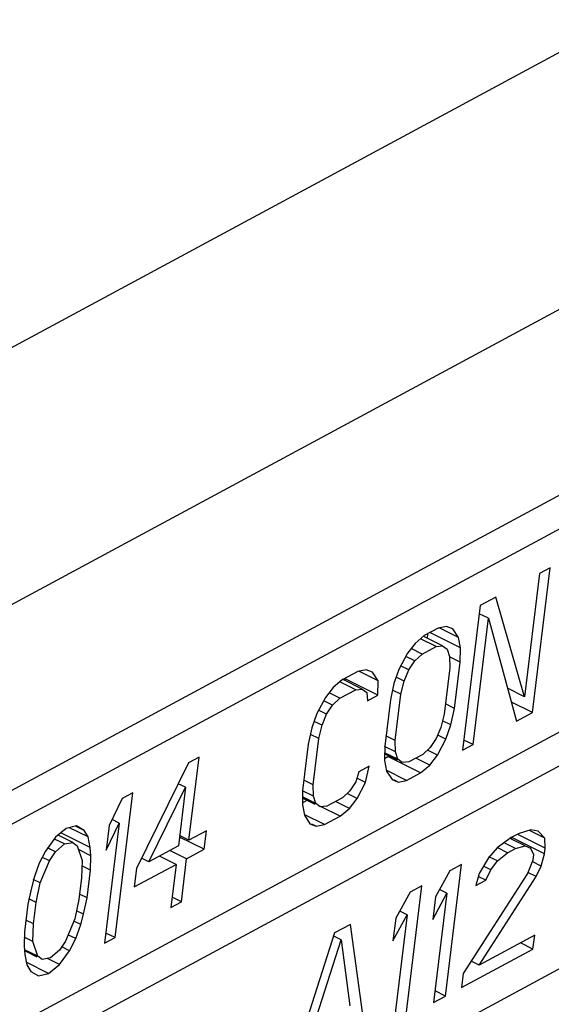
# Paper-space layout 'A3_1123.10_TH2_1123.17' of a CAD drawing. Units: millimetres. Extents: x 421 to 851, y -219 to 88.
# Drawn here: x 498 to 498, y 23 to 24 of the extents above; entities that cross this region are included whole.
import ezdxf

# ---------------------------------------------------------------- set-up
doc = ezdxf.new("R2010")
doc.units = ezdxf.units.MM
doc.layers.add('COMPONENTI_DI_ASSIEME', color=7, linetype='Continuous')
doc.layers.add('PIEGHE FOGLIO', color=7, linetype='Continuous')

# ---------------------------------------------------------------- blocks, each defined once
blk = doc.blocks.new('103')
at = {"layer": 'COMPONENTI_DI_ASSIEME', "color": 8, "linetype": 'Continuous', "transparency": 33554687}
for p, q in [((3020.52776, 1019.66612), (3039.91518, 1029.88775)), ((3020.61679, 1019.49724), (3040.00421, 1029.71888))]:
    blk.add_line(p, q, dxfattribs=at)
at = {"layer": 'COMPONENTI_DI_ASSIEME', "color": 7, "linetype": 'Continuous', "transparency": 33554687}
for p, q in [((3039.61559, 1029.3578), (3036.72692, 1027.8348)), ((3036.74515, 1027.81601), (3039.58938, 1029.31558)), ((3036.69894, 1027.62127), (3039.56539, 1029.13255)), ((3036.67097, 1027.40774), (3039.53741, 1028.91902)), ((3038.88055, 1028.79988), (3038.89654, 1028.9219)), ((3038.89654, 1028.9219), (3038.88765, 1028.91721)), ((3038.88765, 1028.91721), (3038.87405, 1028.81337)), ((3038.85062, 1028.89769), (3038.83729, 1028.89066)), ((3038.87405, 1028.81337), (3038.85062, 1028.89769)), ((3038.83729, 1028.89066), (3038.8213, 1028.76864)), ((3038.83019, 1028.77333), (3038.84413, 1028.87977)), ((3038.84413, 1028.87977), (3038.83638, 1028.88371)), ((3038.84413, 1028.87977), (3038.86722, 1028.79285)), ((3038.80173, 1028.87191), (3038.78988, 1028.86566)), ((3038.82021, 1028.85507), (3038.79454, 1028.86812)), ((3038.8088, 1028.87322), (3038.80173, 1028.87191)), ((3038.81861, 1028.86389), (3038.80254, 1028.87206)), ((3038.81405, 1028.87115), (3038.8088, 1028.87322)), ((3038.81861, 1028.86389), (3038.81405, 1028.87115)), ((3038.78988, 1028.86566), (3038.78214, 1028.85916)), ((3038.79969, 1028.85634), (3038.78666, 1028.86296)), ((3038.80528, 1028.85686), (3038.78949, 1028.86489)), ((3038.79268, 1028.86326), (3038.79275, 1028.86718)), ((3038.82021, 1028.85507), (3038.81861, 1028.86389)), ((3038.78214, 1028.85916), (3038.77553, 1028.85085)), ((3038.78784, 1028.85009), (3038.77864, 1028.85476)), ((3038.78784, 1028.85009), (3038.79969, 1028.85634)), ((3038.79969, 1028.85634), (3038.80528, 1028.85686)), ((3038.80528, 1028.85686), (3038.80904, 1028.85401)), ((3038.80904, 1028.85401), (3038.81098, 1028.84779)), ((3038.81999, 1028.84287), (3038.82021, 1028.85507)), ((3039.08365, 1028.85017), (3037.67265, 1028.10624)), ((3038.77553, 1028.85085), (3038.76824, 1028.83734)), ((3038.78158, 1028.84437), (3038.77415, 1028.84814)), ((3038.77645, 1028.83683), (3038.78158, 1028.84437)), ((3038.78158, 1028.84437), (3038.78784, 1028.85009)), ((3038.81999, 1028.84287), (3038.81085, 1028.84752)), ((3038.81098, 1028.84779), (3038.8111, 1028.83818)), ((3038.81489, 1028.80393), (3038.81999, 1028.84287)), ((3038.73359, 1028.83599), (3038.72026, 1028.82896)), ((3038.74066, 1028.83729), (3038.73359, 1028.83599)), ((3038.75047, 1028.82797), (3038.73439, 1028.83613)), ((3038.7459, 1028.83523), (3038.74066, 1028.83729)), ((3038.75047, 1028.82797), (3038.7459, 1028.83523)), ((3038.76824, 1028.83734), (3038.76392, 1028.82539)), ((3038.77645, 1028.83683), (3038.77006, 1028.84008)), ((3038.77247, 1028.82748), (3038.77645, 1028.83683)), ((3038.8111, 1028.83818), (3038.806, 1028.79924)), ((3038.72026, 1028.82896), (3038.71251, 1028.82246)), ((3038.73155, 1028.82041), (3038.71817, 1028.82721)), ((3038.73714, 1028.82094), (3038.72048, 1028.8294)), ((3038.72138, 1028.82894), (3038.72282, 1028.8297)), ((3038.75025, 1028.81577), (3038.72282, 1028.8297)), ((3038.75025, 1028.81577), (3038.75047, 1028.82797)), ((3038.77247, 1028.82748), (3038.76589, 1028.83083)), ((3038.76963, 1028.81632), (3038.77247, 1028.82748)), ((3038.71251, 1028.82246), (3038.70591, 1028.81414)), ((3038.71822, 1028.81338), (3038.70902, 1028.81805)), ((3038.71822, 1028.81338), (3038.73155, 1028.82041)), ((3038.73155, 1028.82041), (3038.73714, 1028.82094)), ((3038.73714, 1028.82094), (3038.7409, 1028.81809)), ((3038.7409, 1028.81809), (3038.74136, 1028.81108)), ((3038.76392, 1028.82539), (3038.76074, 1028.81163)), ((3038.76963, 1028.81632), (3038.76264, 1028.81986)), ((3038.87405, 1028.81337), (3038.85986, 1028.82058)), ((3038.70591, 1028.81414), (3038.69862, 1028.80063)), ((3038.71195, 1028.80766), (3038.70453, 1028.81143)), ((3038.71195, 1028.80766), (3038.71822, 1028.81338)), ((3038.74136, 1028.81108), (3038.75025, 1028.81577)), ((3038.76074, 1028.81163), (3038.75564, 1028.77269)), ((3038.76452, 1028.77737), (3038.76963, 1028.81632)), ((3038.70683, 1028.80012), (3038.70043, 1028.80337)), ((3038.70683, 1028.80012), (3038.71195, 1028.80766)), ((3038.81489, 1028.80393), (3038.80713, 1028.80787)), ((3038.81171, 1028.79017), (3038.81489, 1028.80393)), ((3038.88055, 1028.79988), (3038.86298, 1028.80881)), ((3038.69862, 1028.80063), (3038.6943, 1028.78868)), ((3038.70284, 1028.79077), (3038.69626, 1028.79412)), ((3038.70284, 1028.79077), (3038.70683, 1028.80012)), ((3038.806, 1028.79924), (3038.80316, 1028.78808)), ((3038.81171, 1028.79017), (3038.80461, 1028.79377)), ((3038.86722, 1028.79285), (3038.88055, 1028.79988)), ((3038.6943, 1028.78868), (3038.69111, 1028.77492)), ((3038.7, 1028.77961), (3038.70284, 1028.79077)), ((3038.80316, 1028.78808), (3038.79918, 1028.77873)), ((3038.80738, 1028.77822), (3038.81171, 1028.79017)), ((3038.7, 1028.77961), (3038.69302, 1028.78316)), ((3038.6949, 1028.74067), (3038.7, 1028.77961)), ((3038.76452, 1028.77737), (3038.75677, 1028.78132)), ((3038.76464, 1028.76777), (3038.76452, 1028.77737)), ((3038.79918, 1028.77873), (3038.79405, 1028.77119)), ((3038.8001, 1028.76471), (3038.80738, 1028.77822)), ((3038.80738, 1028.77822), (3038.80066, 1028.78164)), ((3038.83019, 1028.77333), (3038.82243, 1028.77727)), ((3038.69111, 1028.77492), (3038.68601, 1028.73598)), ((3038.75564, 1028.77269), (3038.75542, 1028.76049)), ((3038.76464, 1028.76777), (3038.7555, 1028.77242)), ((3038.79405, 1028.77119), (3038.78779, 1028.76547)), ((3038.8001, 1028.76471), (3038.79165, 1028.769)), ((3038.8213, 1028.76864), (3038.83019, 1028.77333)), ((3038.5899, 1028.76023), (3038.54516, 1028.67139)), ((3038.5896, 1028.69482), (3038.59879, 1028.76491)), ((3038.59879, 1028.76491), (3038.5899, 1028.76023)), ((3038.75542, 1028.76049), (3038.75702, 1028.75167)), ((3038.75545, 1028.76232), (3038.75832, 1028.76383)), ((3038.76621, 1028.7608), (3038.75552, 1028.76623)), ((3038.76659, 1028.76154), (3038.75554, 1028.76716)), ((3038.75832, 1028.76383), (3038.75904, 1028.76444)), ((3038.78575, 1028.74989), (3038.75832, 1028.76383)), ((3038.76659, 1028.76154), (3038.76464, 1028.76777)), ((3038.77035, 1028.7587), (3038.76659, 1028.76154)), ((3038.78779, 1028.76547), (3038.77594, 1028.75922)), ((3038.79349, 1028.7564), (3038.78182, 1028.76233)), ((3038.79349, 1028.7564), (3038.8001, 1028.76471)), ((3038.74242, 1028.75606), (3038.73354, 1028.75137)), ((3038.73924, 1028.74229), (3038.74242, 1028.75606)), ((3038.75702, 1028.75167), (3038.76158, 1028.74441)), ((3038.77389, 1028.74365), (3038.75724, 1028.75211)), ((3038.77594, 1028.75922), (3038.77035, 1028.7587)), ((3038.78575, 1028.74989), (3038.79349, 1028.7564)), ((3038.6949, 1028.74067), (3038.68714, 1028.74461)), ((3038.73354, 1028.75137), (3038.73103, 1028.7428)), ((3038.73924, 1028.74229), (3038.73251, 1028.74571)), ((3038.76158, 1028.74441), (3038.76683, 1028.74234)), ((3038.76683, 1028.74234), (3038.76302, 1028.74427)), ((3038.76683, 1028.74234), (3038.77389, 1028.74365)), ((3038.77389, 1028.74365), (3038.78575, 1028.74989)), ((3038.52651, 1028.61322), (3038.54249, 1028.73523)), ((3038.54249, 1028.73523), (3038.53361, 1028.73055)), ((3038.55553, 1028.67685), (3038.58718, 1028.73946)), ((3038.58718, 1028.73946), (3038.58071, 1028.69013)), ((3038.58718, 1028.73946), (3038.58102, 1028.74259)), ((3038.68601, 1028.73598), (3038.68579, 1028.72378)), ((3038.69502, 1028.73106), (3038.68587, 1028.73571)), ((3038.69502, 1028.73106), (3038.6949, 1028.74067)), ((3038.72591, 1028.73526), (3038.71964, 1028.72954)), ((3038.73103, 1028.7428), (3038.72591, 1028.73526)), ((3038.73196, 1028.72879), (3038.73924, 1028.74229)), ((3038.53361, 1028.73055), (3038.52234, 1028.70769)), ((3038.68582, 1028.72561), (3038.68964, 1028.72762)), ((3038.69658, 1028.72409), (3038.6859, 1028.72952)), ((3038.69696, 1028.72484), (3038.68591, 1028.73045)), ((3038.69696, 1028.72484), (3038.69502, 1028.73106)), ((3038.71964, 1028.72954), (3038.70631, 1028.72252)), ((3038.73196, 1028.72879), (3038.72351, 1028.73308)), ((3038.72535, 1028.72047), (3038.73196, 1028.72879)), ((3038.68579, 1028.72378), (3038.68739, 1028.71496)), ((3038.70073, 1028.72199), (3038.69696, 1028.72484)), ((3038.70631, 1028.72252), (3038.70073, 1028.72199)), ((3038.7176, 1028.71397), (3038.70165, 1028.72207)), ((3038.72535, 1028.72047), (3038.71368, 1028.7264)), ((3038.7176, 1028.71397), (3038.72535, 1028.72047)), ((3038.53088, 1028.70978), (3038.52493, 1028.7128)), ((3038.68739, 1028.71496), (3038.69196, 1028.7077)), ((3038.70427, 1028.70694), (3038.68762, 1028.7154)), ((3038.70427, 1028.70694), (3038.7176, 1028.71397)), ((3038.4862, 1028.70555), (3038.47697, 1028.69827)), ((3038.50616, 1028.68949), (3038.48164, 1028.70195)), ((3038.49475, 1028.70764), (3038.4862, 1028.70555)), ((3038.50456, 1028.69832), (3038.48898, 1028.70623)), ((3038.50114, 1028.70376), (3038.49449, 1028.70714)), ((3038.50114, 1028.70376), (3038.49475, 1028.70764)), ((3038.50456, 1028.69832), (3038.50114, 1028.70376)), ((3038.53088, 1028.70978), (3038.51762, 1028.60853)), ((3038.51962, 1028.68692), (3038.53088, 1028.70978)), ((3038.52234, 1028.70769), (3038.51962, 1028.68692)), ((3038.60442, 1028.70263), (3038.5896, 1028.69482)), ((3038.60237, 1028.68705), (3038.60442, 1028.70263)), ((3038.69196, 1028.7077), (3038.6972, 1028.70563)), ((3038.6972, 1028.70563), (3038.6934, 1028.70756)), ((3038.6972, 1028.70563), (3038.70427, 1028.70694)), ((3038.47697, 1028.69827), (3038.46855, 1028.68658)), ((3038.4845, 1028.69257), (3038.47622, 1028.69678)), ((3038.49157, 1028.69388), (3038.47931, 1028.70011)), ((3038.4845, 1028.69257), (3038.49157, 1028.69388)), ((3038.49157, 1028.69388), (3038.49533, 1028.69103)), ((3038.50616, 1028.68949), (3038.50456, 1028.69832)), ((3038.60237, 1028.68705), (3038.58169, 1028.69756)), ((3038.5896, 1028.69482), (3038.58184, 1028.69876)), ((3038.86185, 1028.6946), (3038.84974, 1028.68602)), ((3038.87347, 1028.68753), (3038.86138, 1028.69368)), ((3038.86859, 1028.69816), (3038.86185, 1028.6946)), ((3038.86207, 1028.69352), (3038.86241, 1028.69471)), ((3038.88984, 1028.68077), (3038.86241, 1028.69471)), ((3038.89046, 1028.68549), (3038.86796, 1028.69693)), ((3038.87839, 1028.70112), (3038.86859, 1028.69816)), ((3038.89001, 1028.69406), (3038.87792, 1028.7002)), ((3038.88451, 1028.69995), (3038.87839, 1028.70112)), ((3038.89001, 1028.69406), (3038.88451, 1028.69995)), ((3038.89046, 1028.68549), (3038.89001, 1028.69406)), ((3038.46855, 1028.68658), (3038.46308, 1028.67645)), ((3038.47675, 1028.68607), (3038.47003, 1028.68949)), ((3038.47163, 1028.67854), (3038.47675, 1028.68607)), ((3038.47675, 1028.68607), (3038.4845, 1028.69257)), ((3038.49533, 1028.69103), (3038.49922, 1028.67858)), ((3038.50662, 1028.68249), (3038.49637, 1028.68769)), ((3038.50662, 1028.68249), (3038.50616, 1028.68949)), ((3038.58071, 1028.69013), (3038.55553, 1028.67685)), ((3038.58756, 1028.67924), (3038.57356, 1028.68636)), ((3038.58756, 1028.67924), (3038.60237, 1028.68705)), ((3038.84974, 1028.68602), (3038.84238, 1028.67774)), ((3038.85861, 1028.6819), (3038.8499, 1028.68633)), ((3038.86535, 1028.68546), (3038.85579, 1028.69031)), ((3038.85861, 1028.6819), (3038.86535, 1028.68546)), ((3038.86535, 1028.68546), (3038.87347, 1028.68753)), ((3038.87347, 1028.68753), (3038.87791, 1028.68548)), ((3038.87791, 1028.68548), (3038.88035, 1028.68016)), ((3038.88984, 1028.68077), (3038.89046, 1028.68549)), ((3038.46366, 1028.65984), (3038.47163, 1028.67854)), ((3038.47163, 1028.67854), (3038.46593, 1028.68143)), ((3038.49922, 1028.67858), (3038.49866, 1028.66379)), ((3038.5064, 1028.67029), (3038.50662, 1028.68249)), ((3038.55553, 1028.67685), (3038.5495, 1028.67992)), ((3038.57867, 1028.67455), (3038.56467, 1028.68167)), ((3038.5828, 1028.64289), (3038.58756, 1028.67924)), ((3038.84238, 1028.67774), (3038.8344, 1028.66474)), ((3038.84988, 1028.6751), (3038.84285, 1028.67867)), ((3038.84988, 1028.6751), (3038.85861, 1028.6819)), ((3038.88035, 1028.68016), (3038.87973, 1028.67544)), ((3038.88692, 1028.67043), (3038.88984, 1028.68077)), ((3038.46308, 1028.67645), (3038.45876, 1028.6645)), ((3038.5064, 1028.67029), (3038.49904, 1028.67403)), ((3038.50334, 1028.64692), (3038.5064, 1028.67029)), ((3038.54312, 1028.65581), (3038.57867, 1028.67455)), ((3038.54516, 1028.67139), (3038.54312, 1028.65581)), ((3038.57867, 1028.67455), (3038.57391, 1028.63821)), ((3038.80517, 1028.56136), (3038.81972, 1028.67239)), ((3038.81972, 1028.67239), (3038.80961, 1028.66706)), ((3038.8442, 1028.66771), (3038.8387, 1028.6705)), ((3038.8442, 1028.66771), (3038.84988, 1028.6751)), ((3038.87973, 1028.67544), (3038.87512, 1028.66421)), ((3038.88692, 1028.67043), (3038.87918, 1028.67436)), ((3038.88262, 1028.66157), (3038.88692, 1028.67043)), ((3038.45876, 1028.6645), (3038.45626, 1028.65593)), ((3038.46366, 1028.65984), (3038.45788, 1028.66277)), ((3038.49866, 1028.66379), (3038.49628, 1028.64561)), ((3038.80961, 1028.66706), (3038.79733, 1028.64519)), ((3038.87512, 1028.66421), (3038.8202, 1028.58028)), ((3038.8344, 1028.66474), (3038.83148, 1028.6544)), ((3038.83368, 1028.58738), (3038.88262, 1028.66157)), ((3038.83991, 1028.65884), (3038.83424, 1028.66172)), ((3038.83991, 1028.65884), (3038.8442, 1028.66771)), ((3038.88262, 1028.66157), (3038.87559, 1028.66514)), ((3038.45626, 1028.65593), (3038.45307, 1028.64217)), ((3038.46014, 1028.64348), (3038.46366, 1028.65984)), ((3038.77147, 1028.54359), (3038.78602, 1028.65462)), ((3038.78602, 1028.65462), (3038.77591, 1028.64929)), ((3038.83148, 1028.6544), (3038.83991, 1028.65884)), ((3038.46014, 1028.64348), (3038.45409, 1028.64655)), ((3038.49628, 1028.64561), (3038.49275, 1028.62925)), ((3038.50334, 1028.64692), (3038.49688, 1028.65021)), ((3038.50016, 1028.63316), (3038.50334, 1028.64692)), ((3038.5828, 1028.64289), (3038.57504, 1028.64684)), ((3038.77591, 1028.64929), (3038.76363, 1028.62743)), ((3038.79486, 1028.62629), (3038.80713, 1028.64816)), ((3038.79733, 1028.64519), (3038.79486, 1028.62629)), ((3038.80713, 1028.64816), (3038.79506, 1028.55603)), ((3038.80713, 1028.64816), (3038.80147, 1028.65104)), ((3038.45307, 1028.64217), (3038.45001, 1028.6188)), ((3038.45776, 1028.62531), (3038.46014, 1028.64348)), ((3038.50016, 1028.63316), (3038.49424, 1028.63617)), ((3038.57391, 1028.63821), (3038.5828, 1028.64289)), ((3038.45776, 1028.62531), (3038.4513, 1028.62859)), ((3038.49275, 1028.62925), (3038.48479, 1028.61055)), ((3038.49766, 1028.62459), (3038.49188, 1028.62753)), ((3038.49766, 1028.62459), (3038.50016, 1028.63316)), ((3038.76115, 1028.60853), (3038.77343, 1028.63039)), ((3038.76363, 1028.62743), (3038.76115, 1028.60853)), ((3038.77343, 1028.63039), (3038.76136, 1028.53826)), ((3038.77343, 1028.63039), (3038.76777, 1028.63327)), ((3038.45001, 1028.6188), (3038.44979, 1028.60661)), ((3038.4572, 1028.61051), (3038.45776, 1028.62531)), ((3038.49333, 1028.61264), (3038.49766, 1028.62459)), ((3038.72536, 1028.62264), (3038.71188, 1028.61553)), ((3038.73777, 1028.52582), (3038.72536, 1028.62264)), ((3038.4572, 1028.61051), (3038.44993, 1028.6142)), ((3038.46108, 1028.59806), (3038.4572, 1028.61051)), ((3038.48479, 1028.61055), (3038.47966, 1028.60302)), ((3038.49333, 1028.61264), (3038.48738, 1028.61567)), ((3038.48787, 1028.60251), (3038.49333, 1028.61264)), ((3038.51762, 1028.60853), (3038.52651, 1028.61322)), ((3038.52651, 1028.61322), (3038.51875, 1028.61716)), ((3038.71188, 1028.61553), (3038.67037, 1028.49028)), ((3038.71738, 1028.60964), (3038.71062, 1028.61307)), ((3038.88086, 1028.61226), (3038.83368, 1028.58738)), ((3038.87931, 1028.60045), (3038.88086, 1028.61226)), ((3038.44979, 1028.60661), (3038.45025, 1028.5996)), ((3038.46108, 1028.59806), (3038.44998, 1028.6037)), ((3038.46071, 1028.59731), (3038.45079, 1028.60235)), ((3038.47966, 1028.60302), (3038.47192, 1028.59652)), ((3038.47944, 1028.59082), (3038.48787, 1028.60251)), ((3038.48787, 1028.60251), (3038.48217, 1028.60541)), ((3038.69385, 1028.53785), (3038.71738, 1028.60964)), ((3038.71738, 1028.60964), (3038.72419, 1028.55385)), ((3038.87931, 1028.60045), (3038.86869, 1028.60584)), ((3038.45025, 1028.5996), (3038.45186, 1028.59078)), ((3038.46485, 1028.59521), (3038.46108, 1028.59806)), ((3038.47192, 1028.59652), (3038.46485, 1028.59521)), ((3038.47944, 1028.59082), (3038.46921, 1028.59602)), ((3038.81865, 1028.56846), (3038.87931, 1028.60045)), ((3038.47021, 1028.58354), (3038.45144, 1028.59308)), ((3038.45186, 1028.59078), (3038.45528, 1028.58533)), ((3038.47021, 1028.58354), (3038.47944, 1028.59082)), ((3038.83368, 1028.58738), (3038.82705, 1028.59075)), ((3038.45528, 1028.58533), (3038.46167, 1028.58145)), ((3038.46167, 1028.58145), (3038.47021, 1028.58354)), ((3038.8202, 1028.58028), (3038.81865, 1028.56846)), ((3038.79506, 1028.55603), (3038.80517, 1028.56136)), ((3038.80517, 1028.56136), (3038.79635, 1028.56584))]:
    blk.add_line(p, q, dxfattribs=at)
blk = doc.blocks.new('A$C239d2843')
at = {"layer": 'PIEGHE FOGLIO', "transparency": 33554687, "rotation": 0.5}
blk.add_blockref('103', (-2984.69871, -1035.1226), dxfattribs=at)

psp = doc.layouts.new('A3_1123.10_TH2_1123.17')

# ---------------------------------------------------------------- block references
at = {"color": 1, "xscale": 0.7040000000000002, "yscale": 0.7040000000000002, "zscale": 0.7040000000000002}
psp.add_blockref('A$C239d2843', (466.09151, 9.04907), dxfattribs=at)

doc.saveas('drawing.dxf')
